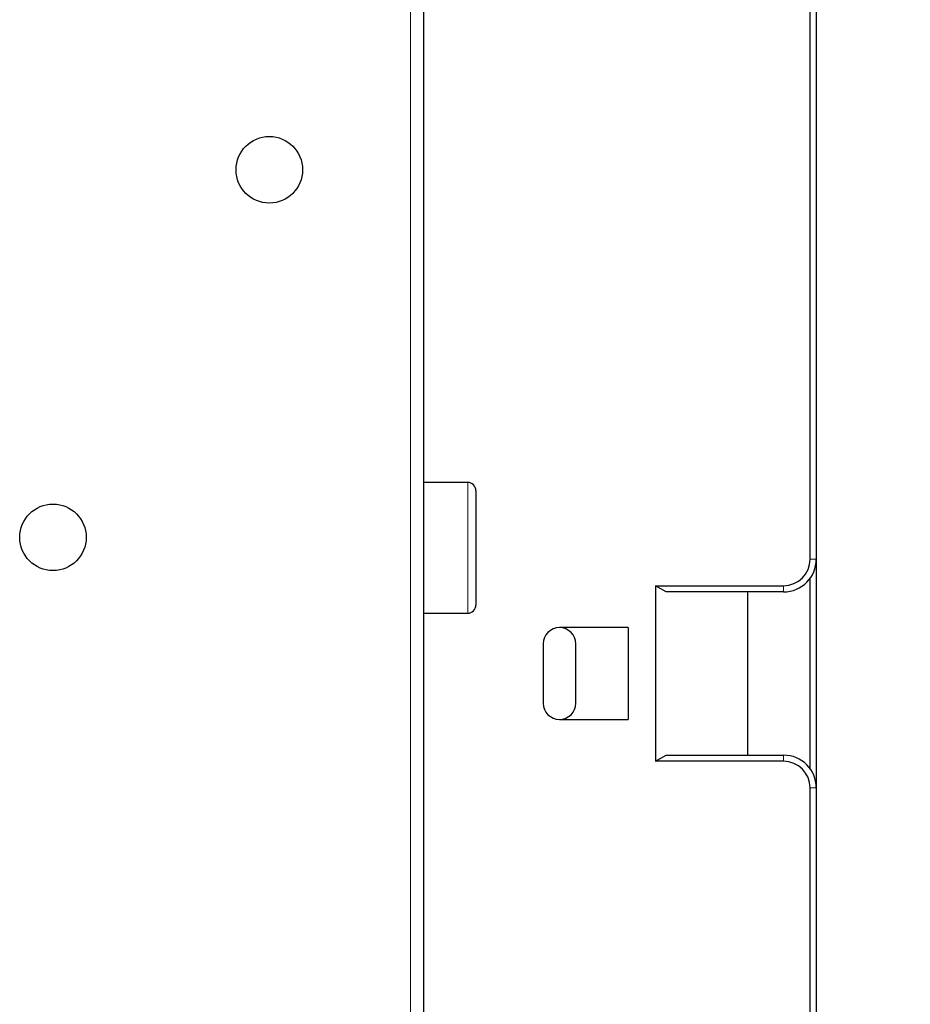
# Model space of a CAD drawing. Units: millimetres. Extents: x 0 to 210, y 0 to 297.
# Drawn here: x 63 to 74, y 163 to 175 of the extents above; entities that cross this region are included whole.
import ezdxf

# ---------------------------------------------------------------- set-up
doc = ezdxf.new("R2010")
doc.units = ezdxf.units.MM
doc.styles.add('SLDTEXTSTYLE0', font='TXT', dxfattribs={"width": 0.75})
doc.dimstyles.new('SLDDIMSTYLE3', dxfattribs={"dimtxt": 3.5, "dimasz": 3.302, "dimexe": 0, "dimexo": 0.0625, "dimgap": 0.875, "dimtad": 1, "dimdec": 0, "dimlfac": 20, "dimrnd": 1e-09, "dimzin": 12, "dimdsep": 46, "dimtxsty": 'SLDTEXTSTYLE0', "dimsah": 1, "dimcen": 0.09, "dimadec": 0, "dimazin": 3, "dimtfac": 1, "dimtdec": 0, "dimtofl": 0, "dimtmove": 0, "dimatfit": 3, "dimfxl": 1, "dimfrac": 2, "dimtolj": 1, "dimtzin": 12, "dimarcsym": 0})

# ---------------------------------------------------------------- blocks, each defined once
blk = doc.blocks.new('_D_4')
at = {"color": 7, "linetype": 'Continuous', "lineweight": 0}
for p, q in [((71.907, 186.468), (84.157, 186.468)), ((83.157, 186.468), (83.157, 145.413)), ((71.907, 145.413), (84.157, 145.413))]:
    blk.add_line(p, q, dxfattribs=at)
at = {"color": 7, "linetype": 'Continuous', "lineweight": 18}
for points in [[(83.157, 186.468), (82.657, 183.166), (83.657, 183.166)], [(83.157, 145.413), (83.657, 148.715), (82.657, 148.715)]]:
    blk.add_solid(points, dxfattribs=at)
at = {"color": 7, "linetype": 'Continuous', "lineweight": 18, "insert": (78.646, 162.062), "char_height": 3.5, "attachment_point": 1, "rotation": 90, "style": 'SLDTEXTSTYLE0'}
blk.add_mtext('821', dxfattribs=at)

msp = doc.modelspace()

# ---------------------------------------------------------------- linework, layer by layer
at = {"color": 7, "linetype": 'Continuous', "lineweight": 25}
for p, q in [((73.0824, 168.32572), (73.0824, 184.21822)), ((73.1574, 184.21822), (73.1574, 168.32572)), ((68.3499, 146.9773), (68.3499, 182.70909)), ((68.8874, 169.26447), (68.3499, 169.26447)), ((68.9874, 169.16447), (68.9874, 168.19718)), ((73.1574, 168.32572), (73.1574, 165.52572)), ((68.9874, 168.19718), (68.9874, 167.76447)), ((73.0824, 165.7589), (73.0824, 168.09254)), ((71.1874, 168.00072), (72.7574, 168.00072)), ((71.1874, 168.00072), (71.1874, 165.85072)), ((71.3173, 167.92572), (71.1874, 168.00072)), ((72.7574, 167.92572), (71.3173, 167.92572)), ((72.31323, 167.92572), (72.31323, 165.92572)), ((68.3499, 167.66447), (68.8874, 167.66447)), ((70.85506, 167.48822), (70.0124, 167.48822)), ((70.85506, 167.48822), (70.85506, 166.36322)), ((69.8124, 167.28822), (69.8124, 166.56322)), ((70.2124, 166.56322), (70.2124, 167.28822)), ((70.0124, 166.36322), (70.85506, 166.36322)), ((71.1874, 165.85072), (71.3173, 165.92572)), ((71.3173, 165.92572), (72.7574, 165.92572)), ((72.7574, 165.85072), (71.1874, 165.85072)), ((73.0824, 147.66322), (73.0824, 165.52572)), ((73.1574, 165.52572), (73.1574, 147.66322))]:
    msp.add_line(p, q, dxfattribs=at)
at = {"color": 8, "linetype": 'Continuous', "lineweight": 18}
for p, q in [((68.1874, 147.07695), (68.1874, 182.60945)), ((68.8874, 168.15899), (68.8874, 169.26447)), ((73.1574, 168.32572), (73.0824, 168.32572)), ((68.8874, 167.66447), (68.8874, 168.15899)), ((72.7574, 167.92572), (72.7574, 168.00072)), ((72.7574, 165.92572), (72.7574, 165.85072)), ((73.1574, 165.52572), (73.0824, 165.52572))]:
    msp.add_line(p, q, dxfattribs=at)
at = {"color": 7, "linetype": 'Continuous', "lineweight": 25}
for centre in [(66.4574, 173.0932), (63.8074, 168.5932)]:
    msp.add_circle(centre, 0.40774, dxfattribs=at)
for centre, radius, start, end in [((68.8874, 169.16447), 0.1, 0, 90), ((72.7574, 168.32572), 0.325, 270, 0), ((72.7574, 168.32572), 0.4, 270, 0), ((68.8874, 167.76447), 0.1, 270, 0), ((70.0124, 167.28822), 0.2, 90, 180), ((70.0124, 167.28822), 0.2, 0, 90), ((70.0124, 166.56322), 0.2, 180, 270), ((70.0124, 166.56322), 0.2, 270, 0), ((72.7574, 165.52572), 0.4, 0, 90), ((72.7574, 165.52572), 0.325, 0, 90)]:
    msp.add_arc(centre, radius, start, end, dxfattribs=at)

# ---------------------------------------------------------------- dimensions: what is measured, and where the dimension line sits
at = {"color": 7, "linetype": 'Continuous', "lineweight": 18}
dim = msp.add_linear_dim(base=(83.1574, 145.41322), p1=(70.9074, 186.46822), p2=(70.9074, 145.41322), angle=90, dimstyle='SLDDIMSTYLE3', dxfattribs=at)
dim.commit()
dim.dimension.update_dxf_attribs({"geometry": '_D_4', "text_midpoint": (83.1574, 165.94072), "dimtype": 160})

doc.saveas('drawing.dxf')
